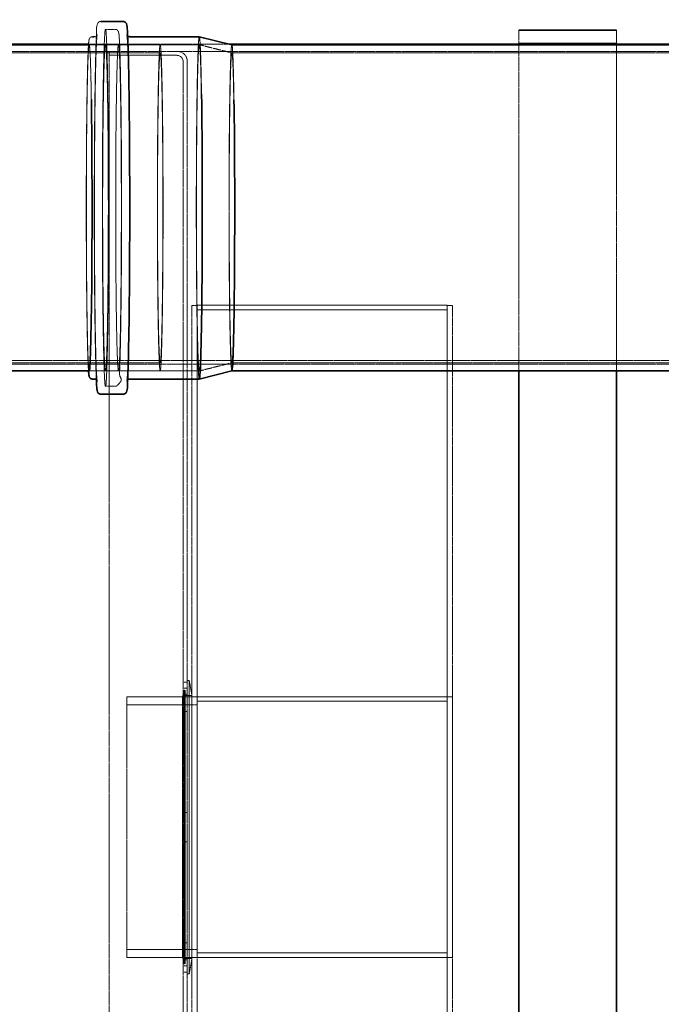
# Model space of a CAD drawing. Units: millimetres. Extents: x 11459 to 27543, y 19620 to 30742.
# Drawn here: x 16205 to 17190, y 22736 to 24247 of the extents above; entities that cross this region are included whole.
import ezdxf

# ---------------------------------------------------------------- set-up
doc = ezdxf.new("R2010")
doc.units = ezdxf.units.MM
doc.linetypes.add('DASHED', pattern=[0.2068, 0.1655, -0.0413])
doc.layers.add('Hidden (ISO)', color=1, linetype='DASHED', lineweight=18, true_color=0xff0000)
doc.layers.add('Visible (ISO)', color=7, linetype='Continuous', lineweight=35)

msp = doc.modelspace()

# ---------------------------------------------------------------- linework, layer by layer
at = {"layer": 'Hidden (ISO)', "ltscale": 0.713816}
for p, q in [((16336.825, 24232.138), (16351.822, 24232.138)), ((16336.825, 23684.738), (16351.822, 23684.738))]:
    msp.add_line(p, q, dxfattribs=at)
at = {"layer": 'Hidden (ISO)', "ltscale": 12.912967}
for p, q in [((16971.226, 24230.938), (16971.226, 23708.438)), ((17121.226, 23708.438), (17121.226, 24230.938))]:
    msp.add_line(p, q, dxfattribs=at)
at = {"layer": 'Hidden (ISO)', "ltscale": 13.058468}
msp.add_line((16310.802, 24209.438), (16526.841, 24209.438), dxfattribs=at)
at = {"layer": 'Hidden (ISO)', "ltscale": 1.18976}
for p, q in [((16311.829, 24208.751), (16336.825, 24208.751)), ((16311.829, 23708.126), (16336.825, 23708.126))]:
    msp.add_line(p, q, dxfattribs=at)
at = {"layer": 'Hidden (ISO)', "ltscale": 5.1773}
for p, q in [((16312.047, 24208.438), (16420.812, 24208.438)), ((16312.047, 23708.438), (16420.812, 23708.438))]:
    msp.add_line(p, q, dxfattribs=at)
at = {"layer": 'Hidden (ISO)', "ltscale": 5.901604}
for p, q in [((16356.822, 24208.751), (16480.803, 24208.751)), ((16356.822, 23708.126), (16480.803, 23708.126))]:
    msp.add_line(p, q, dxfattribs=at)
at = {"layer": 'Hidden (ISO)', "ltscale": 2.454163}
for p, q in [((16530.813, 24196.136), (16480.822, 24208.748)), ((16530.813, 23720.741), (16480.822, 23708.128))]:
    msp.add_line(p, q, dxfattribs=at)
at = {"layer": 'Hidden (ISO)', "ltscale": 0.000357238}
for p, q in [((16530.795, 24208.438), (16530.805, 24208.438)), ((16530.795, 23708.438), (16530.805, 23708.438))]:
    msp.add_line(p, q, dxfattribs=at)
at = {"layer": 'Hidden (ISO)', "ltscale": 7.139059}
for p, q in [((16971.226, 24210.938), (17121.226, 24210.938)), ((16971.226, 24209.438), (17121.226, 24209.438))]:
    msp.add_line(p, q, dxfattribs=at)
at = {"layer": 'Hidden (ISO)', "ltscale": 13.035279}
for p, q in [((19656.936, 24198.438), (14481.988, 24198.438)), ((14481.988, 23724.438), (19656.936, 23724.438)), ((19656.936, 23718.438), (14481.988, 23718.438))]:
    msp.add_line(p, q, dxfattribs=at)
at = {"layer": 'Hidden (ISO)', "ltscale": 12.693423}
for p, q in [((14531.1, 24196.138), (16420.812, 24196.138)), ((16530.795, 24196.138), (18420.507, 24196.138)), ((14531.1, 23720.738), (16420.812, 23720.738)), ((16530.795, 23720.738), (18420.507, 23720.738))]:
    msp.add_line(p, q, dxfattribs=at)
at = {"layer": 'Hidden (ISO)', "ltscale": 12.912736}
msp.add_line((16342.226, 21818.438), (16342.226, 24198.438), dxfattribs=at)
at = {"layer": 'Hidden (ISO)', "ltscale": 4.949717}
msp.add_line((16342.226, 24192.438), (16446.226, 24192.438), dxfattribs=at)
at = {"layer": 'Hidden (ISO)', "ltscale": 13.113799}
msp.add_line((16456.226, 21834.438), (16456.226, 24182.438), dxfattribs=at)
at = {"layer": 'Hidden (ISO)', "ltscale": 13.124969}
msp.add_line((16462.226, 21833.438), (16462.226, 24183.438), dxfattribs=at)
at = {"layer": 'Hidden (ISO)', "ltscale": 0.380655}
for p, q in [((16477.497, 23808.438), (16469.497, 23808.438)), ((16869.497, 23808.438), (16861.497, 23808.438)), ((16477.497, 23196.138), (16469.497, 23196.138)), ((16477.497, 22820.738), (16469.497, 22820.738))]:
    msp.add_line(p, q, dxfattribs=at)
at = {"layer": 'Hidden (ISO)', "ltscale": 13.338342}
for p, q in [((16469.497, 23208.438), (16469.497, 23808.438)), ((16477.497, 23208.438), (16477.497, 23808.438)), ((16861.497, 23208.438), (16861.497, 23808.438)), ((16869.497, 23208.438), (16869.497, 23808.438)), ((16469.497, 22208.438), (16469.497, 22808.438)), ((16477.497, 22208.438), (16477.497, 22808.438)), ((16861.497, 22208.438), (16861.497, 22808.438)), ((16869.497, 22208.438), (16869.497, 22808.438))]:
    msp.add_line(p, q, dxfattribs=at)
at = {"layer": 'Hidden (ISO)', "ltscale": 13.352822}
for p, q in [((16477.497, 23809.09), (16477.497, 23208.438)), ((16861.497, 23208.438), (16861.497, 23809.09)), ((16477.497, 22207.787), (16477.497, 22808.438)), ((16861.497, 22808.438), (16861.497, 22207.787))]:
    msp.add_line(p, q, dxfattribs=at)
at = {"layer": 'Hidden (ISO)', "ltscale": 11.605416}
for p, q in [((16861.497, 23809.09), (16477.497, 23809.09)), ((16861.497, 23802.136), (16477.497, 23802.136)), ((16477.497, 23201.484), (16861.497, 23201.484)), ((16477.497, 22815.392), (16861.497, 22815.392))]:
    msp.add_line(p, q, dxfattribs=at)
at = {"layer": 'Hidden (ISO)', "ltscale": 0.285466}
for p, q in [((16456.226, 23230.938), (16462.226, 23230.938)), ((16456.226, 23221.438), (16462.226, 23221.438)), ((16456.226, 23185.938), (16462.226, 23185.938)), ((16456.226, 23030.938), (16462.226, 23030.938)), ((16456.226, 22985.938), (16462.226, 22985.938)), ((16456.226, 22830.938), (16462.226, 22830.938)), ((16456.226, 22795.438), (16462.226, 22795.438)), ((16456.226, 22785.938), (16462.226, 22785.938))]:
    msp.add_line(p, q, dxfattribs=at)
at = {"layer": 'Hidden (ISO)', "ltscale": 0.152466}
for p, q in [((16465.431, 23233.438), (16462.226, 23233.438)), ((16465.431, 22783.438), (16462.226, 22783.438))]:
    msp.add_line(p, q, dxfattribs=at)
at = {"layer": 'Hidden (ISO)', "ltscale": 12.207418}
msp.add_line((16465.431, 23233.438), (16465.431, 22783.438), dxfattribs=at)
at = {"layer": 'Hidden (ISO)', "ltscale": 1.114263}
for p, q in [((16469.497, 23210.38), (16465.431, 23233.438)), ((16469.497, 22806.496), (16465.431, 22783.438))]:
    msp.add_line(p, q, dxfattribs=at)
at = {"layer": 'Hidden (ISO)', "ltscale": 12.659545}
msp.add_line((16369.497, 23208.438), (16369.497, 22808.438), dxfattribs=at)
at = {"layer": 'Hidden (ISO)', "ltscale": 4.759339}
for p, q in [((16369.497, 23208.438), (16469.497, 23208.438)), ((16369.497, 23196.138), (16469.497, 23196.138)), ((16369.497, 22820.738), (16469.497, 22820.738)), ((16369.497, 22808.438), (16469.497, 22808.438))]:
    msp.add_line(p, q, dxfattribs=at)
at = {"layer": 'Hidden (ISO)', "ltscale": 0.538381}
for p, q in [((16454.85, 23207.438), (16457.497, 23218.438)), ((16454.85, 22809.438), (16457.497, 22798.438))]:
    msp.add_line(p, q, dxfattribs=at)
at = {"layer": 'Hidden (ISO)', "ltscale": 0.217919}
for p, q in [((16454.85, 23207.438), (16458.361, 23210.38)), ((16454.85, 22809.438), (16458.361, 22806.496))]:
    msp.add_line(p, q, dxfattribs=at)
at = {"layer": 'Hidden (ISO)', "ltscale": 12.596247}
msp.add_line((16454.85, 23207.438), (16454.85, 22809.438), dxfattribs=at)
at = {"layer": 'Hidden (ISO)', "ltscale": 13.292522}
for p, q in [((16457.497, 23218.438), (16457.497, 22798.438)), ((16459.226, 23218.438), (16459.226, 22798.438))]:
    msp.add_line(p, q, dxfattribs=at)
at = {"layer": 'Hidden (ISO)', "ltscale": 0.082176}
for p, q in [((16459.226, 23218.438), (16457.497, 23218.438)), ((16459.226, 22798.438), (16457.497, 22798.438))]:
    msp.add_line(p, q, dxfattribs=at)
at = {"layer": 'Hidden (ISO)', "ltscale": 12.782466}
msp.add_line((16458.361, 23210.38), (16458.361, 22806.496), dxfattribs=at)
at = {"layer": 'Hidden (ISO)', "ltscale": 0.529894}
for p, q in [((16469.497, 23210.38), (16458.361, 23210.38)), ((16469.497, 22806.496), (16458.361, 22806.496))]:
    msp.add_line(p, q, dxfattribs=at)
at = {"layer": 'Hidden (ISO)', "ltscale": 0.142683}
for p, q in [((16462.226, 23212.438), (16459.226, 23212.438)), ((16462.226, 22804.438), (16459.226, 22804.438))]:
    msp.add_line(p, q, dxfattribs=at)
at = {"layer": 'Hidden (ISO)', "ltscale": 12.088975}
for p, q in [((16469.497, 23208.438), (16869.497, 23208.438)), ((16469.497, 22808.438), (16469.497, 23208.438)), ((16477.497, 22808.438), (16477.497, 23208.438)), ((16861.497, 22808.438), (16861.497, 23208.438)), ((16869.497, 23208.438), (16869.497, 22808.438)), ((16869.497, 22808.438), (16469.497, 22808.438))]:
    msp.add_line(p, q, dxfattribs=at)
at = {"layer": 'Hidden (ISO)', "ltscale": 0.747511}
msp.add_arc((16446.226, 24182.438), 10, 0, 90, dxfattribs=at)
at = {"layer": 'Hidden (ISO)', "ltscale": 1.121316}
msp.add_arc((16447.226, 24183.438), 15, 0, 90, dxfattribs=at)
at = {"layer": 'Hidden (ISO)', "ltscale": 12.658243}
msp.add_ellipse((16480.803, 23958.438), major_axis=(0, -262.613), ratio=0.01745241, start_param=2.29598039, end_param=6.28318531, dxfattribs=at)
at = {"layer": 'Hidden (ISO)', "ltscale": 13.23794}
msp.add_ellipse((16311.829, 23958.438), major_axis=(0, -250.313), ratio=0.01745241, start_param=2.29598039, end_param=6.23321133, dxfattribs=at)
at = {"layer": 'Hidden (ISO)', "ltscale": 12.993441}
msp.add_ellipse((16336.825, 23958.438), major_axis=(0, -273.7), ratio=0.01745241, dxfattribs=at)
at = {"layer": 'Hidden (ISO)', "ltscale": 13.404014}
msp.add_ellipse((16530.795, 23958.438), major_axis=(0, -250), ratio=0.01745241, start_param=2.29598039, end_param=6.28758836, dxfattribs=at)
at = {"layer": 'Hidden (ISO)', "ltscale": 12.675369}
for centre in [(16336.825, 23958.438), (16356.822, 23958.438), (16480.803, 23958.438)]:
    msp.add_ellipse(centre, major_axis=(0, -250.313), ratio=0.01745241, dxfattribs=at)
at = {"layer": 'Hidden (ISO)', "ltscale": 12.659545}
msp.add_ellipse((16420.812, 23958.438), major_axis=(0, -250), ratio=0.01745241, dxfattribs=at)
at = {"layer": 'Hidden (ISO)', "ltscale": 12.89646}
for centre in [(16420.812, 23958.438), (16530.795, 23958.438)]:
    msp.add_ellipse(centre, major_axis=(0, -237.7), ratio=0.01745241, dxfattribs=at)
at = {"layer": 'Hidden (ISO)', "ltscale": 13.571121}
msp.add_open_spline([(16322.835, 23694.542), (16322.556, 23700.45), (16322.287, 23707.782), (16321.578, 23731.792), (16321.169, 23751.328), (16320.481, 23796.729), (16320.201, 23822.565), (16319.798, 23877.958), (16319.675, 23907.503), (16319.596, 23967.324), (16319.641, 23997.589), (16319.896, 24055.781), (16320.105, 24083.698), (16320.666, 24134.369), (16321.018, 24157.112), (16321.83, 24195.145), (16322.289, 24210.414), (16323.281, 24232.095), (16322.285, 24235.499), (16324.889, 24241.542), (16325.068, 24241.983), (16325.843, 24242.882), (16326.105, 24243.148), (16326.981, 24243.802), (16327.734, 24244.206), (16328.948, 24244.413), (16329.237, 24244.438), (16329.526, 24244.438)], degree=3, knots=[2.64912166, 2.64912166, 2.64912166, 2.64912166, 2.83013015, 2.83013015, 3.15144124, 3.15144124, 3.47177142, 3.47177142, 3.79191645, 3.79191645, 4.11201719, 4.11201719, 4.43213242, 4.43213242, 4.75234473, 4.75234473, 5.0729715, 5.0729715, 5.39709586, 5.39709586, 5.41733445, 5.41733445, 5.42454378, 5.42454378, 5.43459523, 5.43459523, 5.43757304, 5.43757304, 5.43757304, 5.43757304], dxfattribs=at)
at = {"layer": 'Hidden (ISO)', "ltscale": 12.832648}
msp.add_open_spline([(16351.822, 24232.138), (16352.56, 24232.138), (16353.283, 24231.964), (16354.482, 24231.441), (16354.937, 24231.1), (16355.716, 24230.388), (16355.966, 24230.037), (16356.513, 24229.189), (16356.643, 24228.825), (16357.226, 24227.201), (16357.273, 24226.442), (16358.154, 24219.435), (16358.737, 24206.647), (16359.721, 24171.694), (16360.105, 24152.549), (16360.747, 24108.356), (16361.005, 24083.333), (16361.371, 24029.91), (16361.478, 24001.522), (16361.532, 23944.241), (16361.478, 23915.359), (16361.215, 23860.017), (16361.005, 23833.568), (16360.451, 23785.771), (16360.106, 23764.433), (16359.316, 23729.001), (16358.871, 23714.932), (16357.913, 23695.291), (16366.329, 23697.594), (16355.102, 23685.89), (16354.449, 23685.334), (16352.931, 23684.835), (16352.379, 23684.738), (16351.822, 23684.738)], degree=3, knots=[5.43757304, 5.43757304, 5.43757304, 5.43757304, 5.44517178, 5.44517178, 5.45352567, 5.45352567, 5.4646578, 5.4646578, 5.48616243, 5.48616243, 5.57563389, 5.57563389, 5.99292786, 5.99292786, 6.31414891, 6.31414891, 6.63447134, 6.63447134, 6.95461728, 6.95461728, 7.27472192, 7.27472192, 7.59484563, 7.59484563, 7.91508045, 7.91508045, 8.23579923, 8.23579923, 8.56097329, 8.56097329, 8.57343539, 8.57343539, 8.5791657, 8.5791657, 8.5791657, 8.5791657], dxfattribs=at)
at = {"layer": 'Hidden (ISO)', "ltscale": 12.91169}
msp.add_open_spline([(16310.731, 23708.438), (16310.547, 23711.113), (16310.369, 23714.398), (16309.74, 23728.495), (16309.316, 23742.895), (16308.574, 23778.483), (16308.255, 23799.582), (16307.75, 23846.43), (16307.564, 23872.166), (16307.343, 23925.686), (16307.307, 23953.462), (16307.391, 24008.25), (16307.51, 24035.252), (16307.89, 24085.759), (16308.151, 24109.254), (16308.79, 24150.371), (16309.167, 24167.98), (16310.003, 24195.589), (16310.454, 24205.506), (16311.1, 24213.067), (16311.25, 24214.447), (16311.547, 24216.168), (16311.632, 24216.654), (16311.998, 24217.712), (16312.122, 24218.12), (16312.78, 24219.07), (16313.011, 24219.367), (16313.808, 24220.099), (16314.463, 24220.572), (16315.839, 24220.975), (16316.332, 24221.051), (16316.828, 24221.051)], degree=3, knots=[2.54513336, 2.54513336, 2.54513336, 2.54513336, 2.66866558, 2.66866558, 2.99288042, 2.99288042, 3.31353112, 3.31353112, 3.63375558, 3.63375558, 3.95387949, 3.95387949, 4.27398992, 4.27398992, 4.59415182, 4.59415182, 4.91452673, 4.91452673, 5.23604984, 5.23604984, 5.33681144, 5.33681144, 5.38719224, 5.38719224, 5.41238264, 5.41238264, 5.42156002, 5.42156002, 5.43246487, 5.43246487, 5.43757304, 5.43757304, 5.43757304, 5.43757304], dxfattribs=at)
at = {"layer": 'Hidden (ISO)', "ltscale": 12.451572}
msp.add_open_spline([(16324.054, 23692.685), (16324.054, 23692.685), (16324.026, 23692.8), (16323.794, 23694.107), (16323.46, 23697.53), (16322.715, 23710.363), (16322.272, 23722.538), (16321.465, 23754.452), (16321.102, 23774.366), (16320.502, 23819.779), (16320.266, 23845.282), (16319.945, 23899.275), (16319.861, 23927.756), (16319.853, 23984.804), (16319.929, 24013.362), (16320.235, 24067.659), (16320.464, 24093.389), (16321.051, 24139.406), (16321.41, 24159.688), (16322.218, 24192.715), (16322.669, 24205.483), (16323.359, 24217.708), (16323.587, 24220.656), (16323.9, 24223.373), (16324.014, 24224.024), (16324.064, 24224.239), (16324.097, 24224.208), (16323.789, 24223.545), (16323.651, 24223.228), (16322.878, 24222.338), (16322.344, 24221.806), (16320.852, 24221.198), (16320.195, 24221.051), (16319.527, 24221.051)], degree=3, knots=[2.3626197, 2.3626197, 2.3626197, 2.3626197, 2.39376874, 2.39376874, 2.5881574, 2.5881574, 2.90007034, 2.90007034, 3.21911966, 3.21911966, 3.53883943, 3.53883943, 3.85870376, 3.85870376, 4.17859943, 4.17859943, 4.49846708, 4.49846708, 4.81819968, 4.81819968, 5.1373165, 5.1373165, 5.28744477, 5.28744477, 5.36250891, 5.36250891, 5.40004098, 5.40004098, 5.41748857, 5.41748857, 5.43046489, 5.43046489, 5.43757304, 5.43757304, 5.43757304, 5.43757304], dxfattribs=at)
at = {"layer": 'Hidden (ISO)', "ltscale": 12.575612}
msp.add_open_spline([(16370.811, 24222.335), (16370.811, 24222.335), (16370.81, 24222.336), (16370.418, 24222.696), (16370.206, 24222.994), (16369.791, 24223.63), (16369.714, 24223.85), (16369.516, 24224.369), (16369.599, 24224.199), (16369.853, 24222.77), (16370.187, 24219.346), (16370.931, 24206.514), (16371.375, 24194.338), (16372.182, 24162.425), (16372.545, 24142.511), (16373.144, 24097.098), (16373.38, 24071.594), (16373.701, 24017.602), (16373.785, 23989.121), (16373.793, 23932.072), (16373.717, 23903.514), (16373.412, 23849.217), (16373.183, 23823.488), (16372.595, 23777.471), (16372.237, 23757.189), (16371.428, 23724.161), (16370.977, 23711.394), (16370.288, 23699.169), (16370.06, 23696.221), (16369.746, 23693.503), (16369.632, 23692.853), (16369.582, 23692.638), (16369.55, 23692.669), (16369.858, 23693.332), (16369.995, 23693.649), (16370.541, 23694.278), (16370.663, 23694.406), (16370.811, 23694.542)], degree=3, knots=[5.45360684, 5.45360684, 5.45360684, 5.45360684, 5.4536219, 5.4536219, 5.46432615, 5.46432615, 5.48323223, 5.48323223, 5.53536139, 5.53536139, 5.72975005, 5.72975005, 6.041663, 6.041663, 6.36071232, 6.36071232, 6.68043208, 6.68043208, 7.00029642, 7.00029642, 7.32019209, 7.32019209, 7.64005974, 7.64005974, 7.95979233, 7.95979233, 8.27890916, 8.27890916, 8.42903743, 8.42903743, 8.50410156, 8.50410156, 8.54163363, 8.54163363, 8.55908123, 8.55908123, 8.5631319, 8.5631319, 8.5631319, 8.5631319], dxfattribs=at)
at = {"layer": 'Visible (ISO)'}
for p, q in [((16329.526, 24244.438), (16364.121, 24244.438)), ((16316.828, 24221.051), (16319.527, 24221.051)), ((16374.119, 24221.051), (16480.803, 24221.051)), ((16530.814, 24208.436), (16480.823, 24221.048)), ((16971.226, 24230.938), (17121.226, 24230.938)), ((14531.109, 24208.438), (16312.047, 24208.438)), ((16071.226, 24209.438), (16310.802, 24209.438)), ((16526.841, 24209.438), (16971.226, 24209.438)), ((16530.805, 24208.438), (18251.751, 24208.438)), ((17121.226, 24209.438), (18250.506, 24209.438)), ((14531.109, 23708.438), (16312.047, 23708.438)), ((16530.814, 23708.441), (16480.823, 23695.828)), ((16530.805, 23708.438), (18251.751, 23708.438)), ((16971.226, 23708.438), (16971.226, 22308.438)), ((17121.226, 22308.438), (17121.226, 23708.438)), ((16316.828, 23695.826), (16319.527, 23695.826)), ((16374.119, 23695.826), (16480.803, 23695.826)), ((16329.526, 23672.438), (16364.121, 23672.438))]:
    msp.add_line(p, q, dxfattribs=at)
for centre, major_axis, start_param, end_param in [((16480.803, 23958.438), (0, -262.613), 0, 2.29598039), ((16311.829, 23958.438), (0, -250.313), 6.23321133, 8.5791657), ((16530.795, 23958.438), (0, -250), 0.00440305, 2.29598039)]:
    msp.add_ellipse(centre, major_axis=major_axis, ratio=0.01745241, start_param=start_param, end_param=end_param, dxfattribs=at)
for points, knots in [([(16364.121, 24244.438), (16364.874, 24244.438), (16365.612, 24244.256), (16366.826, 24243.716), (16367.282, 24243.365), (16368.066, 24242.632), (16368.314, 24242.273), (16368.873, 24241.378), (16368.997, 24241), (16369.659, 24239.042), (16369.709, 24237.973), (16370.539, 24229.979), (16371.097, 24218.017), (16372.068, 24185.085), (16372.477, 24165.549), (16373.166, 24120.148), (16373.445, 24094.312), (16373.848, 24038.919), (16373.972, 24009.373), (16374.05, 23949.553), (16374.005, 23919.288), (16373.751, 23861.096), (16373.542, 23833.178), (16372.981, 23782.507), (16372.629, 23759.765), (16371.817, 23721.731), (16371.357, 23706.463), (16370.366, 23684.782), (16371.362, 23681.378), (16368.758, 23675.335), (16368.578, 23674.894), (16367.803, 23673.995), (16367.542, 23673.729), (16366.665, 23673.075), (16365.912, 23672.671), (16364.699, 23672.464), (16364.41, 23672.438), (16364.121, 23672.438)], [5.43757304, 5.43757304, 5.43757304, 5.43757304, 5.4453309, 5.4453309, 5.45387796, 5.45387796, 5.46550291, 5.46550291, 5.48916013, 5.48916013, 5.6040615, 5.6040615, 5.97172281, 5.97172281, 6.29303389, 6.29303389, 6.61336408, 6.61336408, 6.9335091, 6.9335091, 7.25360985, 7.25360985, 7.57372508, 7.57372508, 7.89393738, 7.89393738, 8.21456415, 8.21456415, 8.53868851, 8.53868851, 8.55892711, 8.55892711, 8.56613644, 8.56613644, 8.57618788, 8.57618788, 8.5791657, 8.5791657, 8.5791657, 8.5791657]), ([(16374.119, 24221.051), (16373.396, 24221.051), (16372.688, 24221.225), (16371.54, 24221.732), (16371.116, 24222.054), (16370.811, 24222.335)], [5.4375730449, 5.4375730449, 5.4375730449, 5.4375730449, 5.4452739976, 5.4452739976, 5.4536068425, 5.4536068425, 5.4536068425, 5.4536068425]), ([(16316.828, 23695.826), (16316.104, 23695.826), (16315.394, 23695.994), (16314.209, 23696.5), (16313.755, 23696.834), (16312.981, 23697.528), (16312.728, 23697.872), (16312.192, 23698.682), (16312.056, 23699.034), (16311.526, 23700.438), (16311.476, 23701.039), (16311.115, 23703.515), (16310.924, 23705.622), (16310.731, 23708.438)], [2.295980391, 2.295980391, 2.295980391, 2.295980391, 2.303438757, 2.303438757, 2.311625116, 2.311625116, 2.322348566, 2.322348566, 2.342152375, 2.342152375, 2.415058664, 2.415058664, 2.545133362, 2.545133362, 2.545133362, 2.545133362]), ([(16319.527, 23695.826), (16320.251, 23695.826), (16320.959, 23695.651), (16322.107, 23695.145), (16322.532, 23694.821), (16323.228, 23694.181), (16323.44, 23693.883), (16323.856, 23693.246), (16323.932, 23693.027), (16324.044, 23692.735), (16324.054, 23692.685), (16324.054, 23692.685)], [2.2959803913, 2.2959803913, 2.2959803913, 2.2959803913, 2.303681344, 2.303681344, 2.3120292463, 2.3120292463, 2.3227334984, 2.3227334984, 2.3416395748, 2.3416395748, 2.3626197048, 2.3626197048, 2.3626197048, 2.3626197048]), ([(16329.526, 23672.438), (16328.772, 23672.438), (16328.035, 23672.621), (16326.82, 23673.161), (16326.365, 23673.512), (16325.58, 23674.245), (16325.333, 23674.604), (16324.773, 23675.499), (16324.649, 23675.877), (16323.987, 23677.835), (16323.938, 23678.904), (16323.419, 23683.899), (16323.124, 23688.45), (16322.835, 23694.542)], [2.295980391, 2.295980391, 2.295980391, 2.295980391, 2.303738251, 2.303738251, 2.312285305, 2.312285305, 2.323910256, 2.323910256, 2.347567478, 2.347567478, 2.462468847, 2.462468847, 2.649121655, 2.649121655, 2.649121655, 2.649121655]), ([(16370.811, 23694.542), (16371.138, 23694.842), (16371.603, 23695.193), (16372.794, 23695.678), (16373.451, 23695.826), (16374.119, 23695.826)], [8.563131901, 8.563131901, 8.563131901, 8.563131901, 8.5720575391, 8.5720575391, 8.5791656985, 8.5791656985, 8.5791656985, 8.5791656985])]:
    msp.add_open_spline(points, degree=3, knots=knots, dxfattribs=at)

doc.saveas('drawing.dxf')
